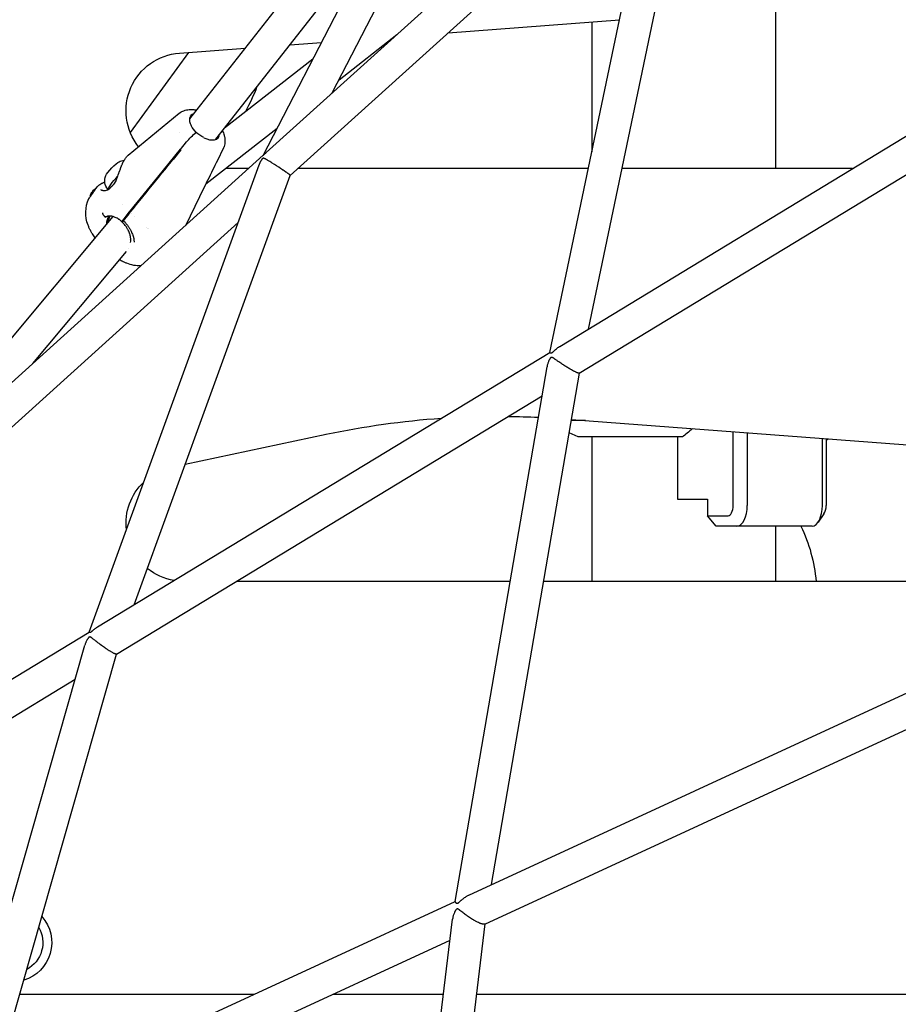
# Model space of a CAD drawing. Units: millimetres. Extents: x 64640 to 124040, y -27213 to -6213.
# Drawn here: x 106998 to 107423, y -21535 to -21057 of the extents above; entities that cross this region are included whole.
import ezdxf

# ---------------------------------------------------------------- set-up
doc = ezdxf.new("R2010")
doc.units = ezdxf.units.MM
doc.header["$LTSCALE"] = 15
doc.layers.add('P001', color=131, linetype='Continuous')

msp = doc.modelspace()

# ---------------------------------------------------------------- linework, layer by layer
at = {"layer": 'P001', "extrusion": (0, 0, -1)}
for p, q in [((107080.19, -21105.54), (107543.43, -20515.03)), ((107115.73, -21123.29), (107209.58, -20941.26)), ((107117.27, -21121.9), (107311.91, -20945.98)), ((107149.25, -21093), (107223.86, -20948.26)), ((107254.54, -21218.71), (107310.48, -20951.4)), ((107273.23, -21207.35), (107326.11, -20954.7)), ((107128.86, -21132.99), (107305.98, -20972.9)), ((107092.78, -21115.41), (107171.58, -21014.95)), ((107363.87, -21051.93), (107363.87, -21129.63)), ((107205.3, -21063.9), (107288.25, -21057.64)), ((107274.87, -21058.65), (107274.87, -21121.54)), ((107128.65, -21069.68), (107143.96, -21068.53)), ((107152.54, -21086.6), (107180.51, -21064.74)), ((107179.05, -21065.88), (107179.27, -21065.86)), ((107079.64, -21073.38), (107051.44, -21112.19)), ((107075.27, -21073.71), (107107.03, -21071.31)), ((107097.07, -21109.93), (107139.86, -21076.49)), ((107259.41, -21215.75), (107477.71, -21083.16)), ((107268.86, -21228.73), (107476.14, -21102.83)), ((107075.06, -21112.07), (107075.06, -21112.07)), ((107088.04, -21137.02), (107122.57, -21110.03)), ((107075.72, -21120.39), (107078.71, -21116.71)), ((107075.84, -21120.49), (107072.16, -21125.18)), ((106959.24, -21264.73), (107115.83, -21123.2)), ((107031.49, -21354.18), (107113.79, -21127.81)), ((107108.71, -21129.63), (107097.49, -21129.63)), ((107273.18, -21129.63), (107132.58, -21129.63)), ((107401.2, -21129.63), (107289.5, -21129.63)), ((107053.25, -21340.97), (107128.87, -21132.97)), ((107063.51, -21135.85), (107060.73, -21138.97)), ((107033.05, -21140.93), (107033.01, -21140.9)), ((107035.07, -21138.97), (107035.58, -21138.32)), ((107040.69, -21140.35), (107040.69, -21140.35)), ((107047.72, -21146.92), (107047.72, -21146.92)), ((106950.87, -21263.26), (107043.09, -21152.87)), ((107047.62, -21155.37), (107048.02, -21155.09)), ((107050.47, -21151.17), (107047.8, -21154.57)), ((107048.16, -21154.92), (107050.83, -21151.51)), ((107048.21, -21154.96), (107048.21, -21154.96)), ((107052.03, -21151.39), (107052.03, -21151.39)), ((107053.61, -21152.77), (107053.61, -21152.77)), ((106969.97, -21276.6), (107103.61, -21155.81)), ((107059.29, -21158.1), (107059.29, -21158.1)), ((107060.29, -21158.71), (107060.29, -21158.71)), ((107050.77, -21168.36), (107050.77, -21168.36)), ((107004.22, -21224.07), (107049.52, -21169.85)), ((107035.58, -21351.69), (107254.54, -21218.71)), ((107208.74, -21484.71), (107253.22, -21225.63)), ((107226.36, -21476.52), (107268.9, -21228.71)), ((107044.77, -21364.84), (107250.8, -21239.7)), ((107271.91, -21251.7), (107264.95, -21251.7)), ((107265.04, -21251.19), (107463.81, -21266.19)), ((107078, -21272.87), (107146.2, -21258.37)), ((107268.37, -21259.63), (107263.94, -21257.57)), ((107318.79, -21259.63), (107268.37, -21259.63)), ((107274.87, -21259.63), (107274.87, -21329.63)), ((107316.36, -21259.63), (107316.36, -21289.83)), ((107343.36, -21292.83), (107343.36, -21257.1)), ((107350.19, -21257.61), (107350.19, -21292.83)), ((107386.56, -21292.83), (107386.56, -21260.36)), ((107388.39, -21260.5), (107388.39, -21292.83)), ((107316.36, -21289.83), (107330.86, -21289.83)), ((107330.86, -21289.83), (107330.86, -21297.83)), ((107330.86, -21297.83), (107340.86, -21297.83)), ((107335.19, -21302.83), (107330.86, -21297.83)), ((107387.33, -21296.91), (107384.45, -21301)), ((107381.56, -21302.83), (107335.19, -21302.83)), ((107363.87, -21302.83), (107363.87, -21329.63)), ((107235.36, -21329.63), (107102.73, -21329.63)), ((107459.02, -21329.63), (107251.57, -21329.63)), ((106851.72, -21463.37), (107031.49, -21354.18)), ((106961.59, -21598.84), (107029.44, -21360.52)), ((106980.7, -21589.97), (107044.8, -21364.82)), ((107215.34, -21481.61), (107455.93, -21370.49)), ((106860.02, -21477.04), (107024.76, -21376.99)), ((107223.09, -21495.65), (107454.83, -21388.63)), ((106967.65, -21595.99), (107208.75, -21484.65)), ((107171.56, -21789.92), (107207.48, -21493.27)), ((107188.36, -21784.1), (107223.3, -21495.55)), ((106975.1, -21610.18), (107206.25, -21503.43)), ((106997.87, -21529.63), (107111.35, -21529.63)), ((107149.51, -21529.63), (107203.08, -21529.63)), ((107219.18, -21529.63), (107446.96, -21529.63))]:
    msp.add_line(p, q, dxfattribs=at)
at = {"layer": 'P001'}
for points in [[(107179.69, -21065.48, -0.00022), (107179.65, -21065.46, -0.000219), (107179.61, -21065.44)], [(107075.14, -21102.84, -0.010411), (107075.38, -21102.65, -0.010288), (107075.63, -21102.47)], [(107075.14, -21102.84, -0.000061), (107075.14, -21102.84, -0.000061), (107075.14, -21102.84)], [(107075.63, -21102.47, -0.030928), (107076.43, -21101.98, -0.028039), (107077.29, -21101.59, -0.038621), (107078.57, -21101.21, -0.033847), (107079.89, -21101.01, -0.028193), (107081.07, -21100.98, -0.024647), (107082.25, -21101.08, -0.012559), (107082.88, -21101.18, -0.011588), (107083.5, -21101.31)], [(107080.19, -21105.54, 0.009143), (107080.14, -21105.6, 0.009102), (107080.09, -21105.66)], [(107096.03, -21111.27, -0.021409), (107096.51, -21112.36, -0.02501), (107096.89, -21113.5, -0.012341), (107097.02, -21114.02, -0.012607), (107097.13, -21114.54, -0.030728), (107097.27, -21115.79, -0.034911), (107097.24, -21117.05, -0.037385), (107097.04, -21118.29, -0.040232), (107096.65, -21119.48, -0.0071), (107096.56, -21119.67, -0.007282), (107096.47, -21119.86)], [(107051.39, -21150.8, -0.000001), (107063.65, -21135.68, -0.000001), (107075.9, -21120.56)], [(107096.47, -21119.86, 0.000247), (107091.86, -21129.24, 0.000207), (107087.26, -21138.61), (107078.08, -21157.32)], [(107044.52, -21135.31, 0.010921), (107044.88, -21134.49, 0.006855), (107045.21, -21133.66, 0.001168), (107045.28, -21133.5, 0.001026), (107045.34, -21133.33), (107045.59, -21132.66), (107045.88, -21131.83, 0.000269), (107046.03, -21131.42, -0.000259), (107046.17, -21131.01, -0.001297), (107046.46, -21130.2, -0.00362), (107046.76, -21129.4, -0.001455), (107046.86, -21129.13, -0.001641), (107046.96, -21128.86), (107047.17, -21128.34), (107047.38, -21127.83, -0.004716), (107047.6, -21127.33, -0.005826), (107047.83, -21126.84, -0.01172), (107048.25, -21125.99, -0.01771), (107048.73, -21125.17, -0.016965), (107049.17, -21124.53, -0.023154), (107049.65, -21123.93, -0.013572), (107049.92, -21123.64, -0.016496), (107050.21, -21123.37)], [(107048.53, -21125.61, 0.000191), (107048.53, -21125.61, 0.000191), (107048.52, -21125.61)], [(107050.4, -21123.21, 0.000617), (107050.39, -21123.21, 0.000614), (107050.38, -21123.22)], [(107115.4, -21124.87, 0.021691), (107115.3, -21124.97, 0.013641), (107115.21, -21125.07, 0.015117), (107115.09, -21125.22, 0.00943), (107114.98, -21125.38, 0.006241), (107114.9, -21125.5, 0.005029), (107114.82, -21125.63, 0.007809), (107114.69, -21125.85, 0.006232), (107114.57, -21126.08, 0.008432), (107114.39, -21126.41, 0.007337), (107114.23, -21126.76, 0.005138), (107114.11, -21127.01, 0.005004), (107114.01, -21127.26, 0.005399), (107113.9, -21127.53, 0.005339), (107113.79, -21127.81)], [(107128.87, -21132.97, 0.157648), (107128.87, -21132.94, 0.054204), (107128.86, -21132.9, 0.015901), (107128.85, -21132.89, 0.01125), (107128.84, -21132.88), (107128.79, -21132.81, 0.022732), (107128.71, -21132.73, 0.008043), (107128.62, -21132.65, 0.012145), (107128.4, -21132.47, 0.003383), (107128.18, -21132.3, 0.004131), (107127.88, -21132.08, 0.002233), (107127.58, -21131.86, 0.002325), (107127.18, -21131.58, 0.001435), (107126.78, -21131.3), (107126.01, -21130.77, 0.000939), (107125.56, -21130.47, 0.000766), (107125.12, -21130.17), (107124.22, -21129.56), (107123.29, -21128.95), (107122.29, -21128.3), (107121.33, -21127.67), (107120.2, -21126.95, 0.00165), (107119.41, -21126.45, 0.002569), (107118.6, -21125.96), (107118.07, -21125.64, 0.002869), (107117.7, -21125.42, 0.004671), (107117.34, -21125.22, 0.003609), (107117.1, -21125.09, 0.006704), (107116.85, -21124.96, 0.009852), (107116.59, -21124.83, 0.023862), (107116.32, -21124.73, 0.017431), (107116.18, -21124.68, 0.031781), (107116.03, -21124.66, 0.065035), (107115.82, -21124.66, 0.082411), (107115.62, -21124.72, 0.042534), (107115.51, -21124.78, 0.027104), (107115.4, -21124.87)], [(107035.58, -21138.32, -0.027761), (107035.83, -21138.04, -0.021448), (107036.11, -21137.77, -0.020404), (107036.44, -21137.51, -0.014961), (107036.79, -21137.27, -0.008443), (107037.02, -21137.13, -0.007029), (107037.26, -21137, -0.011747), (107037.71, -21136.76, -0.008806), (107038.17, -21136.55, -0.007483), (107038.62, -21136.35, -0.006065), (107039.07, -21136.17)], [(107032.4, -21142.72, 0.006328), (107032.65, -21142.4, 0.003825), (107032.89, -21142.07, 0.003581), (107033.15, -21141.7, 0.00206), (107033.41, -21141.32, 0.00055), (107033.5, -21141.19, 0.000396), (107033.59, -21141.06), (107033.77, -21140.79), (107033.97, -21140.51, -0.000397), (107034.07, -21140.36, -0.000652), (107034.17, -21140.22, -0.000777), (107034.26, -21140.08, -0.001057), (107034.36, -21139.94, -0.003718), (107034.63, -21139.55, -0.006198), (107034.91, -21139.17, -0.001464), (107034.97, -21139.09, -0.001613), (107035.03, -21139.02)], [(107035.07, -21138.97, 0.000493), (107035.05, -21139, 0.00048), (107035.03, -21139.02)], [(107037.11, -21139.78, 0.019185), (107037.15, -21139.8, 0.012223), (107037.18, -21139.83, 0.01934), (107037.25, -21139.88, 0.012889), (107037.32, -21139.92, 0.019061), (107037.45, -21139.98, 0.014604), (107037.58, -21140.04, 0.016596), (107037.74, -21140.09, 0.014775), (107037.91, -21140.14, 0.024748), (107038.21, -21140.2, 0.018581), (107038.51, -21140.24, 0.056669), (107039.44, -21140.2, 0.058239), (107040.33, -21139.95, 0.027172), (107040.71, -21139.77, 0.026932), (107041.07, -21139.55)], [(107037.11, -21139.77, 0.000624), (107037.11, -21139.77, 0.000621), (107037.11, -21139.78)], [(107041.07, -21139.55, 0.011828), (107041.18, -21139.47, 0.009516), (107041.28, -21139.39, 0.011188), (107041.42, -21139.28, 0.009449), (107041.54, -21139.16, 0.005869), (107041.62, -21139.08, 0.005519), (107041.7, -21138.99)], [(107041.7, -21138.99, -0.002963), (107041.88, -21138.8, -0.002701), (107042.07, -21138.61, -0.003426), (107042.32, -21138.37, -0.00308), (107042.57, -21138.12)], [(107060.14, -21140.01, -0.00163), (107060.11, -21139.98, -0.001596), (107060.08, -21139.95)], [(107037.89, -21151.08, 0.026011), (107037.97, -21151.35, 0.024245), (107038.07, -21151.61, 0.02386), (107038.19, -21151.86, 0.025325), (107038.34, -21152.1, 0.020954), (107038.47, -21152.27, 0.024288), (107038.62, -21152.43, 0.022737), (107038.76, -21152.55, 0.025382), (107038.91, -21152.67, 0.024653), (107039.06, -21152.75, 0.028605), (107039.22, -21152.82, 0.028452), (107039.36, -21152.87, 0.033474), (107039.52, -21152.9, 0.054286), (107039.75, -21152.91, 0.060363), (107039.98, -21152.86, 0.004471), (107040, -21152.85, 0.004479), (107040.01, -21152.85)], [(107039.06, -21153.33, 0.000275), (107039.05, -21153.34, 0.000274), (107039.05, -21153.34)], [(107039.98, -21152.86, 0.025232), (107039.64, -21153, 0.023168), (107039.32, -21153.17, 0.009207), (107039.19, -21153.25, 0.00872), (107039.06, -21153.33)], [(107047.36, -21155.37, 0.008444), (107047.06, -21155.1, 0.008243), (107046.75, -21154.84, 0.010597), (107046.33, -21154.52, 0.010761), (107045.91, -21154.22, 0.0208), (107045.06, -21153.7, 0.023796), (107044.18, -21153.26, 0.020837), (107043.45, -21152.98, 0.025028), (107042.7, -21152.77, 0.019832), (107042.17, -21152.66, 0.02507), (107041.62, -21152.61, 0.032048), (107041.03, -21152.62, 0.040825), (107040.44, -21152.71, 0.016022), (107040.23, -21152.77, 0.015933), (107040.01, -21152.85)], [(107047.8, -21154.57, 0.00448), (107047.72, -21154.68, 0.005821), (107047.63, -21154.79, 0.003497), (107047.59, -21154.85, 0.004338), (107047.55, -21154.91, 0.004319), (107047.52, -21154.96, 0.005676), (107047.48, -21155.02, 0.007439), (107047.45, -21155.08, 0.011941), (107047.41, -21155.14, 0.010289), (107047.39, -21155.19, 0.017497), (107047.37, -21155.23, 0.012503), (107047.36, -21155.26, 0.020411), (107047.35, -21155.28, 0.016346), (107047.35, -21155.3, 0.025965), (107047.35, -21155.32, 0.019628), (107047.35, -21155.33, 0.028342), (107047.35, -21155.34, 0.028425), (107047.35, -21155.35, 0.039276), (107047.35, -21155.35, 0.069189), (107047.36, -21155.36, 0.079521), (107047.37, -21155.37, 0.045605), (107047.38, -21155.38, 0.036169), (107047.38, -21155.38, 0.035728), (107047.39, -21155.38, 0.025244), (107047.4, -21155.38, 0.008478), (107047.41, -21155.38, 0.007509), (107047.41, -21155.38)], [(107047.72, -21155.71, -0.094029), (107047.71, -21155.7, -0.059477), (107047.71, -21155.68, -0.042607), (107047.71, -21155.67, -0.024961), (107047.71, -21155.65, -0.029007), (107047.71, -21155.63, -0.016643), (107047.72, -21155.61, -0.014559), (107047.72, -21155.59, -0.009864), (107047.73, -21155.56, -0.012204), (107047.75, -21155.53, -0.008233), (107047.76, -21155.5, -0.011001), (107047.79, -21155.44, -0.007288), (107047.82, -21155.39, -0.002142), (107047.83, -21155.38, -0.001942), (107047.84, -21155.36, -0.003888), (107047.86, -21155.32, -0.003258), (107047.88, -21155.29, -0.006313), (107047.93, -21155.21, -0.004782), (107047.99, -21155.14, -0.004857), (107048.05, -21155.05, -0.003274), (107048.12, -21154.97, -0.000833), (107048.14, -21154.94, -0.000745), (107048.16, -21154.92)], [(107048.16, -21154.92, -0.010739), (107048.72, -21155.5, -0.010379), (107049.25, -21156.1, -0.010192), (107049.76, -21156.72, -0.010105), (107050.24, -21157.36, -0.009968), (107050.69, -21158.01, -0.010174), (107051.11, -21158.68, -0.010087), (107051.5, -21159.35, -0.010628), (107051.85, -21160.03, -0.013447), (107052.25, -21160.89, -0.015953), (107052.6, -21161.77, -0.009209), (107052.76, -21162.25, -0.010396), (107052.9, -21162.73, 0.009404), (107052.92, -21162.79, -0.006814), (107052.94, -21162.85, -0.015746), (107053.03, -21163.22, -0.010291), (107053.1, -21163.59, -0.007807), (107053.15, -21163.9, -0.006807), (107053.19, -21164.21, -0.016666), (107053.23, -21164.78, -0.018793), (107053.24, -21165.34)], [(107053.01, -21153.47, -0.000038), (107053.01, -21153.47, -0.000038), (107053.01, -21153.47)], [(107030.99, -21157.05, -0.000051), (107030.99, -21157.05, -0.000051), (107030.99, -21157.05)], [(107034.42, -21163.25, -0.009432), (107033.72, -21162.25, -0.010523), (107033.05, -21161.22, -0.014286), (107032.27, -21159.87, -0.016586), (107031.58, -21158.48, -0.00873), (107031.27, -21157.77, -0.0094), (107030.99, -21157.05)], [(107047.41, -21155.38, 0.00047), (107047.52, -21155.37, 0.000697), (107047.62, -21155.37)], [(107051.6, -21164.09, 0.02665), (107051.61, -21163.5, 0.02155), (107051.56, -21162.91, 0.025965), (107051.42, -21162.12, 0.020162), (107051.21, -21161.35, 0.021487), (107050.87, -21160.43, 0.017584), (107050.46, -21159.53, 0.024044), (107049.77, -21158.3, 0.023032), (107048.97, -21157.15, 0.016107), (107048.37, -21156.41, 0.016654), (107047.72, -21155.71)], [(107059.96, -21158.51, -0.000022), (107059.96, -21158.52, -0.000022), (107059.96, -21158.52)], [(107049.76, -21175.52, -0.007715), (107049.08, -21175.24, -0.007106), (107048.41, -21174.94, -0.004603), (107047.97, -21174.73, -0.004363), (107047.53, -21174.51, -0.003204), (107047.2, -21174.34, -0.003081), (107046.87, -21174.16, -0.002023), (107046.65, -21174.04, -0.001972), (107046.44, -21173.92, -0.000977), (107046.33, -21173.86, -0.000964), (107046.22, -21173.8)], [(107049.76, -21175.52, -0.00021), (107049.76, -21175.52, -0.00021), (107049.76, -21175.52)], [(107255.66, -21218.8, 0.02438), (107255.79, -21218.71, 0.012396), (107255.92, -21218.6, 0.010473), (107256.08, -21218.47, 0.004273), (107256.22, -21218.34, 0.0033), (107256.48, -21218.1, -0.001029), (107256.73, -21217.86, -0.001765), (107256.89, -21217.71, -0.002385), (107257.05, -21217.56, -0.002619), (107257.21, -21217.4, -0.003034), (107257.38, -21217.25, -0.014471), (107258.12, -21216.64, -0.017674), (107258.89, -21216.08, -0.005854), (107259.15, -21215.91, -0.006057), (107259.41, -21215.75)], [(107255.16, -21221.16, 0.041507), (107255.04, -21221.25, 0.024377), (107254.93, -21221.35, 0.012016), (107254.88, -21221.41, 0.009095), (107254.82, -21221.48, 0.012566), (107254.74, -21221.59, 0.009117), (107254.66, -21221.71, 0.013659), (107254.52, -21221.93, 0.009124), (107254.39, -21222.15, 0.013979), (107254.18, -21222.56, 0.010657), (107253.99, -21222.99, 0.014043), (107253.76, -21223.59, 0.012974), (107253.55, -21224.2, 0.014933), (107253.36, -21224.91, 0.015706), (107253.22, -21225.63)], [(107254.54, -21218.71), (107254.54, -21218.71, 0.019488), (107254.54, -21218.71, 0.004816), (107254.54, -21218.71, 0.011305), (107254.55, -21218.71, 0.002846), (107254.55, -21218.72, 0.007154), (107254.57, -21218.73, 0.002322), (107254.59, -21218.74, 0.00486), (107254.62, -21218.75, 0.004395), (107254.65, -21218.77, 0.008688), (107254.71, -21218.8, 0.009142), (107254.77, -21218.83, 0.012857), (107254.85, -21218.86, 0.01582), (107254.94, -21218.89, 0.024865), (107255.05, -21218.92, 0.034493), (107255.16, -21218.94, 0.033961), (107255.27, -21218.94, 0.03606), (107255.37, -21218.92, 0.037072), (107255.48, -21218.89, 0.02781), (107255.58, -21218.84, 0.00934), (107255.62, -21218.82, 0.007986), (107255.66, -21218.8)], [(107268.86, -21228.73, -0.081167), (107268.81, -21228.75, -0.034964), (107268.75, -21228.76, -0.047981), (107268.63, -21228.76, -0.018833), (107268.52, -21228.74, -0.024988), (107268.3, -21228.69, -0.010941), (107268.08, -21228.62, -0.016253), (107267.65, -21228.46, -0.00788), (107267.23, -21228.27, -0.008365), (107266.67, -21228.01, -0.005258), (107266.13, -21227.73, -0.008491), (107265.03, -21227.14, -0.005452), (107263.95, -21226.52, -0.007052), (107262.35, -21225.54, -0.005614), (107260.78, -21224.52, -0.003108), (107259.88, -21223.92, -0.002999), (107259, -21223.31), (107258.37, -21222.87, -0.000955), (107257.8, -21222.46, 0.000304), (107257.23, -21222.06, 0.000467), (107257.07, -21221.94, 0.0011), (107256.91, -21221.83, 0.002714), (107256.64, -21221.64, 0.007419), (107256.37, -21221.46, 0.006612), (107256.19, -21221.35, 0.013175), (107256.02, -21221.25, 0.019609), (107255.83, -21221.16, 0.043916), (107255.64, -21221.1, 0.061156), (107255.46, -21221.07, 0.083141), (107255.28, -21221.11, 0.028439), (107255.22, -21221.13, 0.023761), (107255.16, -21221.16)], [(107031.49, -21354.18), (107031.49, -21354.18, 0.008243), (107031.53, -21354.2, 0.011196), (107031.56, -21354.22, 0.017391), (107031.63, -21354.24, 0.019107), (107031.69, -21354.26, 0.02885), (107031.78, -21354.28, 0.032567), (107031.87, -21354.28, 0.035604), (107031.96, -21354.27, 0.03198), (107032.06, -21354.25, 0.027907), (107032.15, -21354.22, 0.020035), (107032.24, -21354.18, 0.011673), (107032.29, -21354.15, 0.009095), (107032.35, -21354.12)], [(107032.35, -21354.12, 0.01236), (107032.44, -21354.06, 0.007868), (107032.53, -21354, 0.00953), (107032.67, -21353.9, 0.00454), (107032.8, -21353.79, 0.000968), (107032.84, -21353.76, 0.000763), (107032.87, -21353.73, 0.002186), (107033.03, -21353.6, 0.000486), (107033.19, -21353.47, -0.001226), (107033.5, -21353.21, -0.004326), (107033.81, -21352.95, -0.010046), (107034.43, -21352.47, -0.012893), (107035.08, -21352.01, -0.005035), (107035.33, -21351.85, -0.005217), (107035.58, -21351.69)], [(107031.51, -21356.64, 0.03308), (107031.41, -21356.72, 0.02062), (107031.31, -21356.81, 0.022655), (107031.18, -21356.94, 0.013364), (107031.06, -21357.09, 0.005383), (107031, -21357.15, 0.004597), (107030.95, -21357.22, 0.008548), (107030.85, -21357.37, 0.006597), (107030.75, -21357.53, 0.010912), (107030.57, -21357.82, 0.008486), (107030.4, -21358.12, 0.014645), (107030.11, -21358.72, 0.013198), (107029.85, -21359.33, 0.012332), (107029.63, -21359.92, 0.0125), (107029.44, -21360.52)], [(107044.77, -21364.84, -0.075884), (107044.72, -21364.85, -0.035633), (107044.68, -21364.86, -0.03731), (107044.61, -21364.86, -0.018921), (107044.54, -21364.86, -0.029815), (107044.4, -21364.83, -0.013886), (107044.25, -21364.79, -0.019006), (107043.98, -21364.69, -0.009229), (107043.72, -21364.58, -0.012573), (107043.26, -21364.37, -0.006947), (107042.81, -21364.13, -0.007372), (107042.23, -21363.81, -0.004953), (107041.65, -21363.47, -0.003388), (107041.22, -21363.2, -0.002815), (107040.78, -21362.93, -0.002719), (107040.34, -21362.64, -0.002379), (107039.89, -21362.35, -0.001182), (107039.66, -21362.19, -0.001125), (107039.43, -21362.04, -0.001211), (107039.18, -21361.87, -0.001156), (107038.93, -21361.7), (107038.43, -21361.35), (107037.94, -21361), (107037.47, -21360.65), (107036.87, -21360.21), (107036.3, -21359.78), (107035.76, -21359.37), (107035.24, -21358.97), (107034.69, -21358.53), (107034.18, -21358.12, -0.000166), (107033.72, -21357.74, 0.001911), (107033.25, -21357.37), (107032.99, -21357.17, 0.00232), (107032.88, -21357.08, 0.003662), (107032.76, -21356.99, 0.007848), (107032.57, -21356.85, 0.017721), (107032.37, -21356.73, 0.022099), (107032.19, -21356.63, 0.050302), (107032, -21356.56, 0.072063), (107031.81, -21356.55, 0.083061), (107031.63, -21356.59, 0.023346), (107031.57, -21356.61, 0.019086), (107031.51, -21356.64)], [(107210.01, -21485.51, 0.008077), (107210.04, -21485.49, 0.007036), (107210.07, -21485.48, 0.020212), (107210.17, -21485.42, 0.012813), (107210.26, -21485.35, 0.015038), (107210.41, -21485.24, 0.00734), (107210.55, -21485.13, 0.00301), (107210.63, -21485.06, 0.002082), (107210.7, -21484.99, 0.001796), (107210.78, -21484.92, 0.001148), (107210.86, -21484.84, 0.001546), (107211.16, -21484.56, -0.003083), (107211.47, -21484.28, -0.001922), (107211.63, -21484.13, -0.002374), (107211.8, -21483.98, -0.005956), (107212.17, -21483.66, -0.007157), (107212.56, -21483.35, -0.014578), (107213.3, -21482.79, -0.016313), (107214.07, -21482.28, -0.011504), (107214.61, -21481.97, -0.012757), (107215.15, -21481.69, -0.002184), (107215.25, -21481.65, -0.002225), (107215.34, -21481.61)], [(107209.55, -21488.35, 0.02808), (107209.48, -21488.38, 0.021752), (107209.42, -21488.43, 0.02113), (107209.35, -21488.48, 0.01546), (107209.29, -21488.54, 0.021628), (107209.18, -21488.65, 0.013895), (107209.09, -21488.77, 0.015356), (107208.97, -21488.94, 0.009936), (107208.86, -21489.11, 0.009529), (107208.74, -21489.31, 0.007434), (107208.63, -21489.51, 0.010236), (107208.48, -21489.82, 0.00839), (107208.34, -21490.14, 0.015889), (107208.07, -21490.8, 0.014903), (107207.85, -21491.48, 0.015066), (107207.67, -21492.17, 0.016107), (107207.54, -21492.87, 0.00236), (107207.52, -21492.97, 0.002397), (107207.51, -21493.07, 0.002411), (107207.49, -21493.17, 0.002451), (107207.48, -21493.27)], [(107208.74, -21484.72, 0.029265), (107208.73, -21484.73, 0.023344), (107208.73, -21484.75, 0.03063), (107208.74, -21484.78, 0.021764), (107208.74, -21484.81, 0.026815), (107208.76, -21484.85, 0.01788), (107208.77, -21484.89, 0.019481), (107208.8, -21484.94, 0.013701), (107208.83, -21484.98, 0.011336), (107208.85, -21485.03, 0.009527), (107208.88, -21485.07, 0.012623), (107208.93, -21485.12, 0.011132), (107208.98, -21485.18, 0.01405), (107209.04, -21485.25, 0.013988), (107209.11, -21485.31, 0.010499), (107209.17, -21485.36, 0.0115), (107209.22, -21485.4, 0.01777), (107209.3, -21485.45, 0.023241), (107209.39, -21485.5, 0.022959), (107209.46, -21485.53, 0.028334), (107209.54, -21485.56, 0.041366), (107209.65, -21485.58, 0.045103), (107209.76, -21485.58, 0.044013), (107209.87, -21485.56, 0.033084), (107209.97, -21485.52, 0.005025), (107209.99, -21485.52, 0.004715), (107210.01, -21485.51)], [(107223.05, -21495.67, -0.058172), (107222.88, -21495.71, -0.030162), (107222.7, -21495.73, -0.032093), (107222.44, -21495.71, -0.017746), (107222.18, -21495.68, -0.012757), (107221.96, -21495.63, -0.009198), (107221.74, -21495.58, -0.014982), (107221.31, -21495.45, -0.009791), (107220.89, -21495.29, -0.016311), (107220.02, -21494.93, -0.010046), (107219.17, -21494.51, -0.005452), (107218.66, -21494.25, -0.004618), (107218.16, -21493.97, -0.002576), (107217.86, -21493.8, -0.002397), (107217.57, -21493.63, -0.00694), (107216.68, -21493.09, -0.006024), (107215.8, -21492.53, -0.002174), (107215.48, -21492.31, -0.002096), (107215.15, -21492.09, -0.004861), (107214.39, -21491.56, -0.004596), (107213.64, -21491.01, -0.005397), (107212.8, -21490.37, -0.002782), (107211.96, -21489.71), (107211.46, -21489.31, 0.000367), (107211.32, -21489.2, 0.001064), (107211.17, -21489.09, 0.00279), (107210.93, -21488.89, 0.007816), (107210.68, -21488.71, 0.009515), (107210.46, -21488.56, 0.025428), (107210.24, -21488.42, 0.027138), (107210.07, -21488.35, 0.0561), (107209.89, -21488.3, 0.072148), (107209.72, -21488.3, 0.074512), (107209.55, -21488.35)], [(107223.09, -21495.65, -0.007764), (107223.07, -21495.66, -0.007239), (107223.05, -21495.67)]]:
    msp.add_lwpolyline(points, format="xyb", dxfattribs=at)
for points in [[(107050.4, -21123.2), (107075.14, -21102.84)], [(107075.55, -21120.22), (107064.6, -21133.73), (107051.04, -21150.46)], [(107041.7, -21138.99), (107041.7, -21138.99)], [(107323.68, -21255.61), (107323, -21256.19), (107322.34, -21256.74), (107321.7, -21257.27), (107321.08, -21257.78), (107320.48, -21258.27), (107319.9, -21258.74), (107319.34, -21259.19), (107318.79, -21259.63)]]:
    msp.add_lwpolyline(points, dxfattribs=at)
at = {"layer": 'P001', "extrusion": (0, 0, -1)}
for centre, radius, start, end in [((-107077.37, -21101.63), 28, 321.5406, 85.6837), ((-107100.39, -21134.03), 27.75, 38.6085, 52.1461), ((-107091.67, -21103.14), 12.23, 312.8076, 332.3636), ((-107093.66, -21101.3), 14.93, 296.5935, 313.6256), ((-107091.09, -21114.09), 2.15, 218.1171, 222.2968), ((-107150.4, -21158.36), 49.27, 46.2174, 47.7419), ((-107048.88, -21131.95), 6.35, 63.1995, 86.2947), ((-107045.11, -21135.56), 6.07, 317.8436, 24.5889), ((-107035.62, -21131.2), 9.8, 204.7615, 224.8881), ((-107037.86, -21144.35), 6, 44.4412, 44.5267), ((-107037.86, -21144.35), 6, 64.2556, 64.2637), ((-107046.01, -21151.1), 16.16, 338.393, 25.2991), ((-107039.06, -21148.3), 8.68, 28.1428, 39.9577), ((-107037.86, -21144.35), 6, 14.1126, 29.9181), ((-107047.51, -21156.24), 6.81, 4.4611, 32.1182), ((-107046.61, -21163.93), 5, 182.9791, 197.9006), ((-107052.27, -21164.16), 0.668, 2.8001, 5.5654), ((-107056.23, -21160.07), 16.75, 269.0389, 292.7165), ((-107229.37, -21649.63), 400, 77.9985, 86.089), ((-107229.37, -21649.63), 400, 90.7191, 92.8142), ((-107077.37, -21301.63), 28, 353.9865, 45.9746), ((-107307.57, -21336.1), 76.21, 154.1088, 175.1297), ((-107077.37, -21301.63), 28, 279.844, 309.2382), ((-106994.37, -21504.63), 19, 138.4084, 253.3755), ((-106994.37, -21504.63), 14.7, 149.9133, 241.8706)]:
    msp.add_arc(centre, radius, start, end, dxfattribs=at)
at = {"layer": 'P001'}
for centre, radius, start, end in [((107019.48, -21054.11), 100, 331.4264, 339.1304), ((107108.54, -21114.1), 11.66, 308.6547, 311.7497), ((107033.99, -21143.38), 2.01, 165.7964, 177.0662)]:
    msp.add_arc(centre, radius, start, end, dxfattribs=at)
for centre, major_axis, ratio, start_param, end_param in [((107087.38, -21109.33), (-6.69, 5.25), 0.557261, -0.344701, 0.872737), ((107086.79, -21110.07), (-6.69, 5.25), 0.557261, -0.344701, -0.100075), ((107087.38, -21109.33), (-6.69, 5.25), 0.557261, 1.928279, 3.486294), ((107086.79, -21110.07), (-6.69, 5.25), 0.557261, 3.241668, 3.486294), ((107037.67, -21144.62), (-4.91, 3.42), 0.614622, -0.105168, 0.136469), ((107038.07, -21144.21), (-3.32, 4.98), 0.767322, -0.05552, 0.119313), ((107061.11, -21138.87), (1.03, 1.09), 0.140865, 1.795125, 3.146981), ((107056.61, -21146.91), (8.96, 9.41), 0.140865, 2.087006, 2.168654), ((107047.83, -21158.2), (-5.13, 7.4), 0.818302, 0.339129, 0.875949), ((107392.46, -21265.63), (-1.41, 5.88), 0.853184, 0.364438, 0.623188), ((107340.86, -21292.83), (0, 5), 0.5, 3.141593, 4.712389), ((107345.19, -21292.83), (0, 10), 0.5, 3.141593, 4.712389), ((107381.56, -21292.83), (0, 10), 0.5, 3.141593, 4.712389), ((107385.89, -21292.83), (0, 5), 0.5, 3.757072, 4.712389)]:
    msp.add_ellipse(centre, major_axis=major_axis, ratio=ratio, start_param=start_param, end_param=end_param, dxfattribs=at)
at = {"layer": 'P001', "extrusion": (0, 0, -1)}
for centre, major_axis, ratio, start_param, end_param in [((107083.12, -21115.26), (-12.32, 9.66), 0.557261, -1.400335, -1.384367), ((107083.12, -21115.26), (-12.31, 9.66), 0.557261, -1.416283, -1.400305), ((107042.99, -21129.83), (3.45, 3.62), 0.140865, 3.512624, 5.912154), ((107046.93, -21133.59), (6.34, 6.66), 0.140865, 3.37759, 4.603426), ((107037.96, -21143.84), (-5.84, 1.13), 0.750858, 0.255092, 0.453125), ((107038.06, -21144.11), (-4.62, 3.81), 0.623706, -0.186522, 0.054176), ((107037.66, -21144.51), (-3.79, 4.63), 0.776406, -0.0837, 0.156769), ((107037.26, -21144.55), (-1.83, 5.66), 0.615095, -0.302001, -0.135402), ((107056.97, -21147.25), (8.96, 9.41), 0.140865, 4.114531, 4.196179)]:
    msp.add_ellipse(centre, major_axis=major_axis, ratio=ratio, start_param=start_param, end_param=end_param, dxfattribs=at)

doc.saveas('drawing.dxf')
